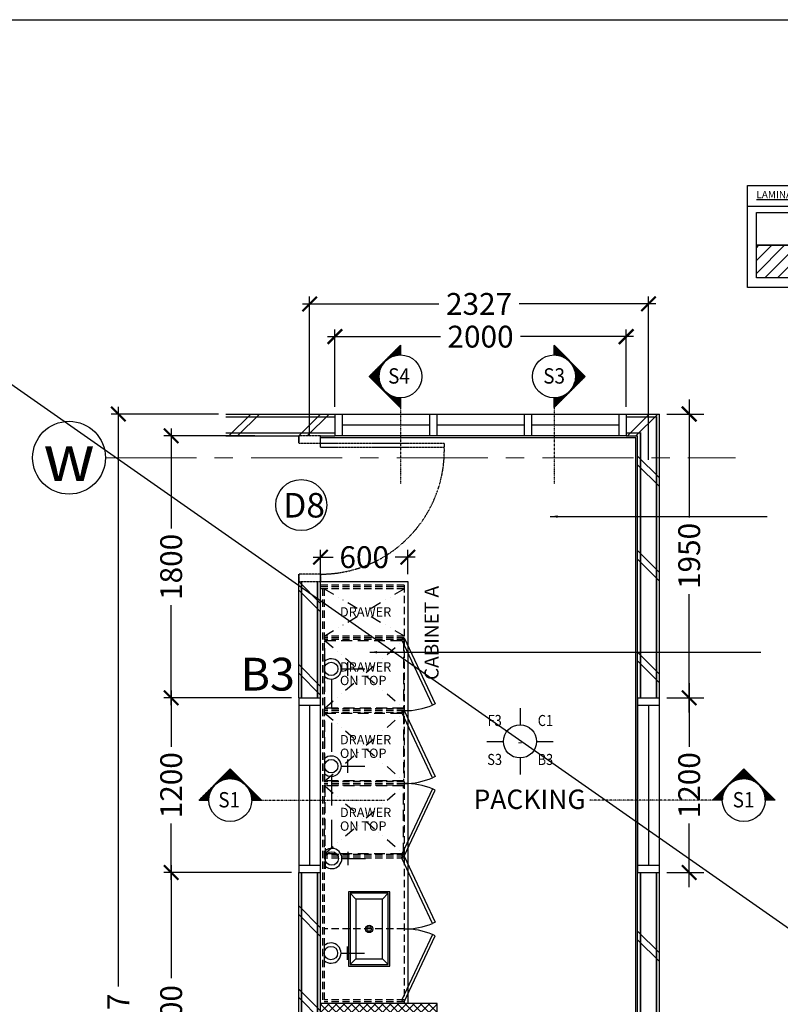
# Model space of a CAD drawing. Units: inches. Extents: x 2519 to 166611, y 89433 to 364205.
# Drawn here: x 6157 to 11379, y 232029 to 238793 of the extents above; entities that cross this region are included whole.
import ezdxf
from ezdxf.enums import TextEntityAlignment as Align

# ---------------------------------------------------------------- set-up
doc = ezdxf.new("R2010")
doc.units = ezdxf.units.IN
doc.header["$MEASUREMENT"] = 0
for name, pattern in [('CENTER', [2, 1.25, -0.25, 0.25, -0.25]), ('DASHDOT', [1, 0.5, -0.25, 0, -0.25]), ('DASHED2', [0.375, 0.25, -0.125]), ('DIVIDE', [1.25, 0.5, -0.25, 0, -0.25, 0, -0.25]), ('HIDDEN', [0.375, 0.25, -0.125])]:
    doc.linetypes.add(name, pattern=pattern)
for name, color, linetype in [('A-RISR-IDEN', 2, 'Continuous'), ('ar-section line', 5, 'Continuous'), ('ar-spec', 2, 'Continuous'), ('cabinet', 2, 'Continuous'), ('crrp-hatch wall', 8, 'Continuous'), ('E- SOCKET', 4, 'Continuous'), ('FURNITURE', 6, 'Continuous'), ('HATCH', 8, 'Continuous'), ('P3', 6, 'Continuous'), ('PINTU', 6, 'Continuous'), ('SANITARY', 7, 'Continuous'), ('SOKET', 4, 'Continuous'), ('SPEC-TM20', 7, 'Continuous'), ('T-RMNAME', 7, 'Continuous'), ('TEXT SPECT', 7, 'Continuous'), ('TINGKAP', 10, 'Continuous'), ('TITAN', 8, 'Continuous'), ('TITLE', 5, 'Continuous'), ('WALL', 1, 'Continuous')]:
    doc.layers.add(name, color=color, linetype=linetype)
doc.layers.add('grid line', color=8, linetype='CENTER', lineweight=0)
doc.layers.add('sheet', color=6, linetype='Continuous', plot=False)
doc.styles.add('cen', font='GOTHIC.TTF')
doc.styles.add('CTBP-25', font='GOTHIC.TTF')
doc.styles.add('CtGt', font='GOTHIC.TTF')
doc.styles.add('DIM', font='GOTHIC.TTF')
doc.styles.add('ROMANC', font='romanc', dxfattribs={"height": 500})
doc.styles.add('TEXT', font='ROMANS.SHX', dxfattribs={"width": 0.85, "height": 300})
doc.dimstyles.new('25', dxfattribs={"dimtxt": 60, "dimasz": 50, "dimexe": 50, "dimexo": 25, "dimgap": 0, "dimtad": 0, "dimdec": 0, "dimzin": 0, "dimdsep": 46, "dimtxsty": 'DIM', "dimcen": 0, "dimdle": 25, "dimclrd": 8, "dimclre": 8, "dimclrt": 6, "dimadec": 0, "dimazin": 0, "dimtfac": 0.5, "dimtdec": 0, "dimtofl": 0, "dimtmove": 2, "dimatfit": 3, "dimfxl": 1, "dimtolj": 1, "dimtzin": 0, "dimarcsym": 0})
doc.dimstyles.new('dim scale 200', dxfattribs={"dimtxt": 150, "dimasz": 100, "dimexe": 50, "dimexo": 50, "dimgap": 50, "dimtad": 0, "dimdec": 0, "dimzin": 0, "dimdsep": 46, "dimtxsty": 'cen', "dimblk1": 'ARCHTICK', "dimblk2": 'ARCHTICK', "dimsah": 1, "dimcen": 0, "dimdle": 50, "dimclrd": 256, "dimclre": 256, "dimclrt": 6, "dimadec": 0, "dimazin": 0, "dimtfac": 0.5, "dimtdec": 0, "dimtofl": 0, "dimtmove": 2, "dimatfit": 3, "dimfxl": 1, "dimtolj": 1, "dimtzin": 0, "dimarcsym": 0})
doc.dimstyles.new('SCALE 1_50', dxfattribs={"dimtxt": 150, "dimasz": 100, "dimexe": 100, "dimexo": 50, "dimgap": 50, "dimtad": 0, "dimdec": 0, "dimzin": 0, "dimdsep": 46, "dimtxsty": 'DIM', "dimblk1": 'ARCHTICK', "dimblk2": 'ARCHTICK', "dimsah": 1, "dimcen": 0, "dimdle": 100, "dimclrd": 14, "dimclre": 14, "dimclrt": 6, "dimadec": 0, "dimazin": 0, "dimtfac": 0.5, "dimtdec": 0, "dimtofl": 0, "dimtmove": 1, "dimatfit": 3, "dimfxl": 1, "dimtolj": 1, "dimtzin": 0, "dimarcsym": 0})

# ---------------------------------------------------------------- blocks, each defined once
blk = doc.blocks.new('_ARCHTICK')
at = {"color": 0, "linetype": 'ByBlock', "const_width": 0.15}
blk.add_lwpolyline([(-0.5, -0.5), (0.5, 0.5)], dxfattribs=at)
blk = doc.blocks.new('*D256')
at = {"layer": 'Defpoints', "color": 0}
for p in [(10474.5, 236840.1), (8147.5, 235883.8), (10474.5, 235719.9)]:
    blk.add_point(p, dxfattribs=at)
at = {"layer": 'HATCH', "lineweight": -2}
for p, q in [((8147.5, 235933.8), (8147.5, 236890.1)), ((10474.5, 235769.9), (10474.5, 236890.1)), ((8097.5, 236840.1), (9035.4, 236840.1)), ((10524.5, 236840.1), (9586.6, 236840.1))]:
    blk.add_line(p, q, dxfattribs=at)
at = {"layer": 'HATCH', "lineweight": -2, "xscale": 100, "yscale": 100, "zscale": 100, "rotation": 180}
blk.add_blockref('_ARCHTICK', (8147.5, 236840.1), dxfattribs=at)
at = {"layer": 'HATCH', "lineweight": -2, "xscale": 100, "yscale": 100, "zscale": 100}
blk.add_blockref('_ARCHTICK', (10474.5, 236840.1), dxfattribs=at)
at = {"layer": 'HATCH', "color": 6, "insert": (9311, 236840.1), "char_height": 150, "attachment_point": 5, "style": 'cen'}
blk.add_mtext('\\A1;2327', dxfattribs=at)
blk = doc.blocks.new('*D259')
at = {"layer": 'Defpoints', "color": 0}
for p in [(10321, 236615.4), (8321, 236083.8), (10321, 236083.8)]:
    blk.add_point(p, dxfattribs=at)
at = {"layer": 'HATCH', "lineweight": -2}
for p, q in [((8271, 236615.4), (9046, 236615.4)), ((8321, 236133.8), (8321, 236665.4)), ((10371, 236615.4), (9596, 236615.4)), ((10321, 236133.8), (10321, 236665.4))]:
    blk.add_line(p, q, dxfattribs=at)
at = {"layer": 'HATCH', "lineweight": -2, "xscale": 100, "yscale": 100, "zscale": 100, "rotation": 180}
blk.add_blockref('_ARCHTICK', (8321, 236615.4), dxfattribs=at)
at = {"layer": 'HATCH', "lineweight": -2, "xscale": 100, "yscale": 100, "zscale": 100}
blk.add_blockref('_ARCHTICK', (10321, 236615.4), dxfattribs=at)
at = {"layer": 'HATCH', "color": 6, "insert": (9321, 236615.4), "char_height": 150, "attachment_point": 5, "style": 'cen'}
blk.add_mtext('\\A1;2000', dxfattribs=at)
blk = doc.blocks.new('*D257')
at = {"layer": 'Defpoints', "color": 0}
for p in [(7571.8, 236083.8), (6834, 227666.8), (8072.4, 227666.8)]:
    blk.add_point(p, dxfattribs=at)
at = {"layer": 'HATCH', "lineweight": -2}
for p, q in [((6834, 236133.8), (6834, 232150.5)), ((7521.8, 236083.8), (6784, 236083.8)), ((6834, 227616.8), (6834, 231600.2)), ((8022.4, 227666.8), (6784, 227666.8))]:
    blk.add_line(p, q, dxfattribs=at)
at = {"layer": 'HATCH', "lineweight": -2, "xscale": 100, "yscale": 100, "zscale": 100}
for p, rotation in [((6834, 236083.8), 90), ((6834, 227666.8), 270)]:
    blk.add_blockref('_ARCHTICK', p, dxfattribs=dict(at, rotation=rotation))
at = {"layer": 'HATCH', "color": 6, "insert": (6834, 231875.3), "char_height": 150, "attachment_point": 5, "rotation": 90, "style": 'cen'}
blk.add_mtext('\\A1;8417', dxfattribs=at)
blk = doc.blocks.new('*D260')
at = {"layer": 'Defpoints', "color": 0}
for p in [(7822.1, 235933.8), (7196.7, 234133.8), (8072.4, 234133.8)]:
    blk.add_point(p, dxfattribs=at)
at = {"layer": 'HATCH', "lineweight": -2}
for p, q in [((7772.1, 235933.8), (7146.7, 235933.8)), ((7196.7, 235983.8), (7196.7, 235297.1)), ((7196.7, 234083.8), (7196.7, 234770.6)), ((8022.4, 234133.8), (7146.7, 234133.8))]:
    blk.add_line(p, q, dxfattribs=at)
at = {"layer": 'HATCH', "lineweight": -2, "xscale": 100, "yscale": 100, "zscale": 100}
for p, rotation in [((7196.7, 235933.8), 90), ((7196.7, 234133.8), 270)]:
    blk.add_blockref('_ARCHTICK', p, dxfattribs=dict(at, rotation=rotation))
at = {"layer": 'HATCH', "color": 6, "insert": (7196.7, 235033.8), "char_height": 150, "attachment_point": 5, "rotation": 90, "style": 'cen'}
blk.add_mtext('\\A1;1800', dxfattribs=at)
blk = doc.blocks.new('*D261')
at = {"layer": 'Defpoints', "color": 0}
for p in [(8072.4, 234133.8), (7196.7, 232933.8), (8072.4, 232933.8)]:
    blk.add_point(p, dxfattribs=at)
at = {"layer": 'HATCH', "lineweight": -2}
for p, q in [((7196.7, 234183.8), (7196.7, 233797.1)), ((8022.4, 234133.8), (7146.7, 234133.8)), ((7196.7, 232883.8), (7196.7, 233270.6)), ((8022.4, 232933.8), (7146.7, 232933.8))]:
    blk.add_line(p, q, dxfattribs=at)
at = {"layer": 'HATCH', "lineweight": -2, "xscale": 100, "yscale": 100, "zscale": 100}
for p, rotation in [((7196.7, 234133.8), 90), ((7196.7, 232933.8), 270)]:
    blk.add_blockref('_ARCHTICK', p, dxfattribs=dict(at, rotation=rotation))
at = {"layer": 'HATCH', "color": 6, "insert": (7196.7, 233533.8), "char_height": 150, "attachment_point": 5, "rotation": 90, "style": 'cen'}
blk.add_mtext('\\A1;1200', dxfattribs=at)
blk = doc.blocks.new('*D262')
at = {"layer": 'Defpoints', "color": 0}
for p in [(8072.4, 232933.8), (7196.7, 230933.8), (8072.4, 230933.8)]:
    blk.add_point(p, dxfattribs=at)
at = {"layer": 'HATCH', "lineweight": -2}
for p, q in [((7196.7, 232983.8), (7196.7, 232208.8)), ((8022.4, 232933.8), (7146.7, 232933.8)), ((7196.7, 230883.8), (7196.7, 231658.8)), ((8022.4, 230933.8), (7146.7, 230933.8))]:
    blk.add_line(p, q, dxfattribs=at)
at = {"layer": 'HATCH', "lineweight": -2, "xscale": 100, "yscale": 100, "zscale": 100}
for p, rotation in [((7196.7, 232933.8), 90), ((7196.7, 230933.8), 270)]:
    blk.add_blockref('_ARCHTICK', p, dxfattribs=dict(at, rotation=rotation))
at = {"layer": 'HATCH', "color": 6, "insert": (7196.7, 231933.8), "char_height": 150, "attachment_point": 5, "rotation": 90, "style": 'cen'}
blk.add_mtext('\\A1;2000', dxfattribs=at)
blk = doc.blocks.new('*D264')
at = {"layer": 'Defpoints', "color": 0}
for p in [(10549.5, 234133.8), (10753.7, 234133.8), (10549.5, 232933.8)]:
    blk.add_point(p, dxfattribs=at)
at = {"layer": 'WALL', "color": 14, "lineweight": -2}
for p, q in [((10753.7, 234233.8), (10753.7, 233797.1)), ((10599.5, 234133.8), (10853.7, 234133.8)), ((10753.7, 232833.8), (10753.7, 233270.6)), ((10599.5, 232933.8), (10853.7, 232933.8))]:
    blk.add_line(p, q, dxfattribs=at)
at = {"layer": 'WALL', "color": 14, "lineweight": -2, "xscale": 100, "yscale": 100, "zscale": 100}
for p, rotation in [((10753.7, 234133.8), 90), ((10753.7, 232933.8), 270)]:
    blk.add_blockref('_ARCHTICK', p, dxfattribs=dict(at, rotation=rotation))
at = {"layer": 'WALL', "color": 6, "insert": (10753.7, 233533.8), "char_height": 150, "attachment_point": 5, "rotation": 90, "style": 'DIM'}
blk.add_mtext('\\A1;1200', dxfattribs=at)
blk = doc.blocks.new('*D265')
at = {"layer": 'Defpoints', "color": 0}
for p in [(10549.5, 236083.8), (10753.7, 236083.8), (10549.5, 234133.8)]:
    blk.add_point(p, dxfattribs=at)
at = {"layer": 'WALL', "color": 14, "lineweight": -2}
for p, q in [((10753.7, 236183.8), (10753.7, 235372.1)), ((10599.5, 236083.8), (10853.7, 236083.8)), ((10753.7, 234033.8), (10753.7, 234845.6)), ((10599.5, 234133.8), (10853.7, 234133.8))]:
    blk.add_line(p, q, dxfattribs=at)
at = {"layer": 'WALL', "color": 14, "lineweight": -2, "xscale": 100, "yscale": 100, "zscale": 100}
for p, rotation in [((10753.7, 236083.8), 90), ((10753.7, 234133.8), 270)]:
    blk.add_blockref('_ARCHTICK', p, dxfattribs=dict(at, rotation=rotation))
at = {"layer": 'WALL', "color": 6, "insert": (10753.7, 235108.8), "char_height": 150, "attachment_point": 5, "rotation": 90, "style": 'DIM'}
blk.add_mtext('\\A1;1950', dxfattribs=at)
blk = doc.blocks.new('HATCHWALL')
at = {"layer": 'crrp-hatch wall'}
for p, q in [((0, 0), (150, 150)), ((0, -59.1), (150, 90.9))]:
    blk.add_line(p, q, dxfattribs=at)
blk = doc.blocks.new('PLAN SINK')
at = {"layer": 'SANITARY'}
for points in [[(29499.5, 217258.3), (29499.5, 216748.3), (29781.5, 216748.3), (29781.5, 217258.3)], [(29509.5, 217248.3), (29509.5, 216758.3), (29771.5, 216758.3), (29771.5, 217248.3)], [(29549.5, 217208.3), (29549.5, 216798.3), (29731.5, 216798.3), (29731.5, 217208.3)]]:
    blk.add_lwpolyline(points, close=True, dxfattribs=at)
for points in [[(29549.5, 217208.3), (29509.5, 217248.3)], [(29731.5, 217208.3), (29771.5, 217248.3)], [(29549.5, 216798.3), (29509.5, 216758.3)], [(29731.5, 216798.3), (29771.5, 216758.3)]]:
    blk.add_lwpolyline(points, dxfattribs=at)
for radius in [25.3, 15.3]:
    blk.add_circle((29640.5, 217003.3), radius, dxfattribs=at)
blk = doc.blocks.new('*D696')
at = {"layer": 'Defpoints', "color": 0}
for p in [(8222.5, 235100.5), (8222.5, 234933.8), (8822.4, 234933.8)]:
    blk.add_point(p, dxfattribs=at)
at = {"layer": 'HATCH', "lineweight": -2}
for p, q in [((8222.5, 234983.8), (8222.5, 235150.5)), ((8822.4, 234983.8), (8822.4, 235150.5)), ((8172.5, 235100.5), (8309.3, 235100.5)), ((8872.4, 235100.5), (8735.7, 235100.5))]:
    blk.add_line(p, q, dxfattribs=at)
at = {"layer": 'HATCH', "lineweight": -2, "xscale": 100, "yscale": 100, "zscale": 100, "rotation": 180}
blk.add_blockref('_ARCHTICK', (8222.5, 235100.5), dxfattribs=at)
at = {"layer": 'HATCH', "lineweight": -2, "xscale": 100, "yscale": 100, "zscale": 100}
blk.add_blockref('_ARCHTICK', (8822.4, 235100.5), dxfattribs=at)
at = {"layer": 'HATCH', "color": 6, "insert": (8522.5, 235100.5), "char_height": 150, "attachment_point": 5, "style": 'cen'}
blk.add_mtext('\\A1;600', dxfattribs=at)
blk = doc.blocks.new('1G-13ASSO-')
at = {"layer": 'SOKET'}
for p, q in [((0, 140), (0, -140)), ((315, 92), (315, -93)), ((231, 0), (555, 0))]:
    blk.add_line(p, q, dxfattribs=at)
blk.add_circle((92, 0), 92.6, dxfattribs=at)
blk.add_arc((92, 0), 139, 228.4653, 131.5347, dxfattribs=at)

msp = doc.modelspace()

# ---------------------------------------------------------------- hatches: boundary and pattern name
at = {"layer": 'ar-section line', "linetype": 'Continuous'}
h = msp.add_hatch(dxfattribs=at)
h.set_pattern_fill('NET', color=3, scale=21.09375, angle=90, style=0)
h.set_pattern_definition([(270, (52625.6647, 281724.057), (-2.63671875, 8e-16), []), (180, (52625.6647, 281724.057), (6e-16, 2.63671875), [])])
h.paths.add_polyline_path([(8770.64935, 236127.58684), (8556.35182, 236341.88438), (8770.64935, 236556.18191), (8770.64935, 236489.54063), (8757.08978, 236488.91671), (8743.85615, 236487.08938), (8728.32213, 236483.34382), (8710.91734, 236476.91939), (8685.98373, 236462.85587), (8672.35996, 236452.07315), (8658.96577, 236438.47188), (8645.47693, 236420.20572), (8631.46213, 236391.17217), (8628.23111, 236380.86401), (8623.97979, 236358.92571), (8623.02285, 236344.84834), (8624.98014, 236317.74209), (8627.94031, 236303.9832), (8637.75839, 236277.5232), (8644.00734, 236265.96225), (8658.88665, 236245.38843), (8683.20289, 236222.90755), (8696.96705, 236213.92623), (8721.99638, 236202.47399), (8733.99494, 236198.85004), (8752.36966, 236195.364), (8763.7027, 236194.39162), (8770.64935, 236194.22813)])
h = msp.add_hatch(dxfattribs=at)
h.set_pattern_fill('NET', color=3, scale=21.09375, angle=90, style=0)
h.set_pattern_definition([(270, (-34029.1926, 281724.057), (2.63671875, -3e-15), []), (360, (-34029.1926, 281724.057), (3e-15, 2.63671875), [])])
h.paths.add_polyline_path([(9825.82267, 236127.58684), (10040.1202, 236341.88438), (9825.82267, 236556.18191), (9825.82267, 236489.54063), (9839.38223, 236488.91671), (9852.61587, 236487.08938), (9868.14989, 236483.34382), (9885.55468, 236476.91939), (9910.48828, 236462.85587), (9924.11205, 236452.07315), (9937.50625, 236438.47188), (9950.99509, 236420.20572), (9965.00988, 236391.17217), (9968.24091, 236380.86401), (9972.49223, 236358.92571), (9973.44917, 236344.84834), (9971.49187, 236317.74209), (9968.5317, 236303.9832), (9958.71362, 236277.5232), (9952.46468, 236265.96225), (9937.58536, 236245.38843), (9913.26913, 236222.90755), (9899.50496, 236213.92623), (9874.47563, 236202.47399), (9862.47708, 236198.85004), (9844.10236, 236195.364), (9832.76932, 236194.39162), (9825.82267, 236194.22813)])
h = msp.add_hatch(dxfattribs=at)
h.set_pattern_fill('NET', color=3, scale=21.09375, style=0)
h.set_pattern_definition([(360, (-37779.6692, 189576.6966), (3e-15, 2.63671875), []), (90, (-37779.6692, 189576.6966), (-2.63671875, 3e-15), [])])
h.paths.add_polyline_path([(7816.801, 233431.71188), (7602.50347, 233646.00941), (7388.20593, 233431.71188), (7454.84722, 233431.71188), (7455.47113, 233445.27144), (7457.29846, 233458.50508), (7461.04402, 233474.0391), (7467.46845, 233491.44389), (7481.53197, 233516.37749), (7492.3147, 233530.00126), (7505.91596, 233543.39546), (7524.18212, 233556.8843), (7553.21567, 233570.8991), (7563.52383, 233574.13012), (7585.46213, 233578.38144), (7599.53951, 233579.33838), (7626.64575, 233577.38109), (7640.40464, 233574.42091), (7666.86465, 233564.60284), (7678.42559, 233558.35389), (7698.99941, 233543.47458), (7721.48029, 233519.15834), (7730.46161, 233505.39418), (7741.91386, 233480.36485), (7745.53781, 233468.36629), (7749.02384, 233449.99157), (7749.99622, 233438.65853), (7750.15972, 233431.71188)])
h = msp.add_hatch(dxfattribs=at)
h.set_pattern_fill('NET', color=3, scale=21.09375, style=0)
h.set_pattern_definition([(180, (56511.07, 189576.6966), (-3e-15, 2.63671875), []), (90, (56511.07, 189576.6966), (2.63671875, 3e-15), [])])
h.paths.add_polyline_path([(10914.59969, 233431.71188), (11128.89722, 233646.00941), (11343.19475, 233431.71188), (11276.55347, 233431.71188), (11275.92955, 233445.27144), (11274.10222, 233458.50508), (11270.35667, 233474.0391), (11263.93224, 233491.44389), (11249.86871, 233516.37749), (11239.08599, 233530.00126), (11225.48472, 233543.39546), (11207.21857, 233556.8843), (11178.18502, 233570.8991), (11167.87686, 233574.13012), (11145.93856, 233578.38144), (11131.86118, 233579.33838), (11104.75493, 233577.38109), (11090.99605, 233574.42091), (11064.53604, 233564.60284), (11052.9751, 233558.35389), (11032.40128, 233543.47458), (11009.9204, 233519.15834), (11000.93907, 233505.39418), (10989.48683, 233480.36485), (10985.86288, 233468.36629), (10982.37684, 233449.99157), (10981.40447, 233438.65853), (10981.24097, 233431.71188)])
at = {"layer": 'HATCH'}
h = msp.add_hatch(dxfattribs=at)
h.set_pattern_fill('ANSI37', color=256, scale=300, style=0)
h.set_pattern_definition([(45, (-34865.118, 47233.943), (-26.516504, 26.516504), []), (135, (-34865.118, 47233.943), (-26.516504, -26.516504), [])])
h.paths.add_polyline_path([(9012.39953, 232023.82895), (8222.39953, 232023.82895), (8222.39953, 231943.82895), (9012.39953, 231943.82895)])
h.paths.add_polyline_path([(9022.39953, 232033.82895), (8222.39953, 232033.82895), (8222.39953, 232023.82895), (9012.39953, 232023.82895), (9012.39953, 231943.82895), (8222.39953, 231943.82895), (8222.39953, 231933.82895), (9022.39953, 231933.82895)])
at = {"layer": 'TITAN'}
h = msp.add_hatch(dxfattribs=at)
h.set_pattern_fill('ANSI31', color=256, scale=500, style=0)
h.set_pattern_definition([(45, (-32020.4, -15047.675), (-44.194174, 44.194174), [])])
h.paths.add_polyline_path([(11215.03519, 237243.17981), (11531.20466, 237243.17981), (11531.20466, 237018.5011), (11215.03519, 237018.5011)])

# ---------------------------------------------------------------- linework, layer by layer
at = {"layer": 'A-RISR-IDEN', "color": 4, "linetype": 'ByBlock'}
for p, q in [((9592.26872, 234062.66134), (9592.26869, 233948.74085)), ((9364.4277, 233834.82038), (9478.34819, 233834.82038)), ((9706.18917, 233834.82034), (9820.10965, 233834.82034)), ((9592.26866, 233720.89987), (9592.26865, 233606.97938))]:
    msp.add_line(p, q, dxfattribs=at)
msp.add_circle((9592.26868, 233834.82036), 113.92049, dxfattribs=at)
at = {"layer": 'ar-section line', "color": 5}
for p, q in [((8770.64935, 236556.18191), (8556.35182, 236341.88438)), ((9825.82267, 236556.18191), (10040.1202, 236341.88438)), ((7388.20593, 233431.71188), (7602.50347, 233646.00941)), ((11343.19475, 233431.71188), (11128.89722, 233646.00941))]:
    msp.add_line(p, q, dxfattribs=at)
at = {"layer": 'ar-section line', "color": 5, "linetype": 'DASHDOT'}
for p, q in [((8770.64932, 236145.16078), (8770.64932, 235603.11575)), ((9825.8227, 236145.16078), (9825.8227, 235603.11575)), ((7799.22706, 233431.71191), (8663.28824, 233431.71191)), ((10932.17363, 233431.71191), (10068.11245, 233431.71191))]:
    msp.add_line(p, q, dxfattribs=at)
at = {"layer": 'ar-section line'}
for points in [[(8770.64935, 236127.58684), (8556.35182, 236341.88438), (8770.64935, 236556.18191), (8770.64935, 236489.54063), (8757.08978, 236488.91671), (8743.85615, 236487.08938), (8728.32213, 236483.34382), (8710.91734, 236476.91939), (8685.98373, 236462.85587), (8672.35996, 236452.07315), (8658.96577, 236438.47188), (8645.47693, 236420.20572), (8631.46213, 236391.17217), (8628.23111, 236380.86401), (8623.97979, 236358.92571), (8623.02285, 236344.84834), (8624.98014, 236317.74209), (8627.94031, 236303.9832), (8637.75839, 236277.5232), (8644.00734, 236265.96225), (8658.88665, 236245.38843), (8683.20289, 236222.90755), (8696.96705, 236213.92623), (8721.99638, 236202.47399), (8733.99494, 236198.85004), (8752.36966, 236195.364), (8763.7027, 236194.39162), (8770.64935, 236194.22813), (8770.64935, 236127.58684)], [(9825.82267, 236127.58684), (10040.1202, 236341.88438), (9825.82267, 236556.18191), (9825.82267, 236489.54063), (9839.38223, 236488.91671), (9852.61587, 236487.08938), (9868.14989, 236483.34382), (9885.55468, 236476.91939), (9910.48828, 236462.85587), (9924.11205, 236452.07315), (9937.50625, 236438.47188), (9950.99509, 236420.20572), (9965.00988, 236391.17217), (9968.24091, 236380.86401), (9972.49223, 236358.92571), (9973.44917, 236344.84834), (9971.49187, 236317.74209), (9968.5317, 236303.9832), (9958.71362, 236277.5232), (9952.46468, 236265.96225), (9937.58536, 236245.38843), (9913.26913, 236222.90755), (9899.50496, 236213.92623), (9874.47563, 236202.47399), (9862.47708, 236198.85004), (9844.10236, 236195.364), (9832.76932, 236194.39162), (9825.82267, 236194.22813), (9825.82267, 236127.58684)], [(7816.801, 233431.71188), (7602.50347, 233646.00941), (7388.20593, 233431.71188), (7454.84722, 233431.71188), (7455.47113, 233445.27144), (7457.29846, 233458.50508), (7461.04402, 233474.0391), (7467.46845, 233491.44389), (7481.53197, 233516.37749), (7492.3147, 233530.00126), (7505.91596, 233543.39546), (7524.18212, 233556.8843), (7553.21567, 233570.8991), (7563.52383, 233574.13012), (7585.46213, 233578.38144), (7599.53951, 233579.33838), (7626.64575, 233577.38109), (7640.40464, 233574.42091), (7666.86465, 233564.60284), (7678.42559, 233558.35389), (7698.99941, 233543.47458), (7721.48029, 233519.15834), (7730.46161, 233505.39418), (7741.91386, 233480.36485), (7745.53781, 233468.36629), (7749.02384, 233449.99157), (7749.99622, 233438.65853), (7750.15972, 233431.71188), (7816.801, 233431.71188)], [(10914.59969, 233431.71188), (11128.89722, 233646.00941), (11343.19475, 233431.71188), (11276.55347, 233431.71188), (11275.92955, 233445.27144), (11274.10222, 233458.50508), (11270.35667, 233474.0391), (11263.93224, 233491.44389), (11249.86871, 233516.37749), (11239.08599, 233530.00126), (11225.48472, 233543.39546), (11207.21857, 233556.8843), (11178.18502, 233570.8991), (11167.87686, 233574.13012), (11145.93856, 233578.38144), (11131.86118, 233579.33838), (11104.75493, 233577.38109), (11090.99605, 233574.42091), (11064.53604, 233564.60284), (11052.9751, 233558.35389), (11032.40128, 233543.47458), (11009.9204, 233519.15834), (11000.93907, 233505.39418), (10989.48683, 233480.36485), (10985.86288, 233468.36629), (10982.37684, 233449.99157), (10981.40447, 233438.65853), (10981.24097, 233431.71188), (10914.59969, 233431.71188)]]:
    msp.add_lwpolyline(points, dxfattribs=at)
at = {"layer": 'ar-section line', "color": 2}
for centre in [(8770.64929, 236341.88438), (8770.64935, 236341.88438), (9825.82267, 236341.88438), (9825.82272, 236341.88438), (7602.50347, 233431.71194), (7602.50347, 233431.71188), (11128.89722, 233431.71194), (11128.89722, 233431.71188)]:
    msp.add_circle(centre, 147.65625, dxfattribs=at)
at = {"layer": 'cabinet', "ltscale": 5}
for p, q in [((8222.45746, 234933.82895), (8822.39953, 234933.82895)), ((8822.39953, 234933.82895), (8822.39953, 232033.82895))]:
    msp.add_line(p, q, dxfattribs=at)
at = {"layer": 'cabinet', "linetype": 'DASHED2', "ltscale": 300}
for points in [[(8252.39953, 234528.82895), (8792.39953, 234528.82895), (8792.39953, 234063.82895), (8252.39953, 234063.82895)], [(8252.39953, 234028.82895), (8792.39953, 234028.82895), (8792.39953, 233563.82895), (8252.39953, 233563.82895)], [(8252.39953, 233063.82895), (8792.39953, 233063.82895), (8792.39953, 233528.82895), (8252.39953, 233528.82895)]]:
    msp.add_lwpolyline(points, close=True, dxfattribs=at)
at = {"layer": 'cabinet', "color": 0, "linetype": 'ByBlock'}
for points in [[(9008.70866, 234093.17506), (8990.58251, 234084.7227), (8779.27338, 234537.87659), (8797.39953, 234546.32895)], [(9008.70866, 233593.17506), (8990.58251, 233584.7227), (8779.27338, 234037.87659), (8797.39953, 234046.32895)], [(9008.70866, 233499.48285), (8990.58251, 233507.93521), (8779.27338, 233054.78132), (8797.39953, 233046.32895)], [(9008.70866, 232593.17506), (8990.58251, 232584.7227), (8779.27338, 233037.87659), (8797.39953, 233046.32895)], [(9008.70866, 232499.48285), (8990.58251, 232507.93521), (8779.27338, 232054.78132), (8797.39953, 232046.32895)]]:
    msp.add_lwpolyline(points, close=True, dxfattribs=at)
at = {"layer": 'cabinet', "color": 8, "linetype": 'ByBlock'}
for centre, start, end in [((8803.68166, 234519.92882), 269.240037269, 293.241279731), ((8803.68166, 234019.92882), 269.240037269, 293.241279731), ((8803.68166, 233072.72909), 66.758720269, 90.759962731), ((8803.68166, 233019.92882), 269.240037269, 293.241279731), ((8803.68166, 232072.72909), 66.758720269, 90.759962731)]:
    msp.add_arc(centre, 473.64153, start, end, dxfattribs=at)
at = {"layer": 'FURNITURE', "color": 8, "linetype": 'DIVIDE', "ltscale": 150}
for points in [[(8247.39953, 234883.82895), (8797.39953, 234558.82895)], [(8247.39953, 234558.82895), (8797.39953, 234883.82895)], [(8252.39953, 234528.82895), (8792.39953, 234063.82895)], [(8252.39953, 234063.82895), (8792.39953, 234528.82895)], [(8252.39953, 234028.82895), (8792.39953, 233563.82895)], [(8252.39953, 233563.82895), (8792.39953, 234028.82895)], [(8252.39953, 233528.82895), (8792.39953, 233063.82895)], [(8252.39953, 233063.82895), (8792.39953, 233528.82895)]]:
    msp.add_lwpolyline(points, dxfattribs=at)
at = {"layer": 'grid line', "linetype": 'CENTER', "ltscale": 500}
msp.add_line((6745.39554, 235783.82895), (11071.46174, 235783.82895), dxfattribs=at)
at = {"layer": 'HATCH', "ltscale": 0.05}
for p in [(8222.5185, 235921.82895), (10387.5344, 228566.90734)]:
    msp.add_line(p, (10387.52715, 235921.82895), dxfattribs=at)
at = {"layer": 'HATCH', "linetype": 'HIDDEN', "ltscale": 200}
for p, q in [((8797.39953, 234908.82895), (8222.44781, 234908.82895)), ((8797.39953, 234908.82895), (8797.39953, 232033.82895)), ((8797.39953, 234883.82895), (8222.44459, 234883.82895)), ((8797.39953, 234896.32895), (8222.4462, 234896.32895)), ((8234.89953, 234883.82895), (8234.89953, 232033.82895)), ((8247.39953, 234883.82895), (8247.39953, 232033.82895)), ((8797.39953, 234558.82895), (8247.39953, 234558.82895)), ((8797.39953, 234546.32895), (8247.39953, 234546.32895)), ((8797.39953, 234533.82895), (8247.39953, 234533.82895)), ((8797.39953, 234058.82895), (8247.39953, 234058.82895)), ((8797.39953, 234046.32895), (8247.39953, 234046.32895)), ((8797.39953, 234033.82895), (8247.39953, 234033.82895)), ((8797.39953, 233558.82895), (8247.39953, 233558.82895)), ((8797.39953, 233546.32895), (8247.39953, 233546.32895)), ((8797.39953, 233533.82895), (8247.39953, 233533.82895)), ((8797.39953, 233058.82895), (8247.39953, 233058.82895)), ((8797.39953, 233046.32895), (8247.39953, 233046.32895)), ((8797.39953, 233033.82895), (8247.39953, 233033.82895)), ((8797.39953, 232546.32895), (8247.39953, 232546.32895)), ((8797.39953, 232058.82895), (8247.39953, 232058.82895)), ((8797.39953, 232046.32895), (8247.39953, 232046.32895))]:
    msp.add_line(p, q, dxfattribs=at)
at = {"layer": 'PINTU', "linetype": 'CENTER', "ltscale": 0.05}
for p, q in [((8072.39953, 235933.82895), (8072.39953, 235883.82895)), ((8222.5185, 235933.82895), (8072.39953, 235933.82895)), ((8072.39953, 235883.82895), (8222.5185, 235883.82895)), ((8222.5185, 235883.82895), (9072.5185, 235883.82895)), ((8222.5185, 235857.26645), (8222.5185, 235883.82895)), ((8222.5185, 235857.26645), (8222.5185, 235883.82895)), ((8222.5185, 235857.26645), (9070.85672, 235857.26645)), ((9072.5185, 235883.82895), (9072.1413, 235859.14884)), ((8072.39953, 234983.82895), (8072.39953, 234933.82895)), ((8222.5185, 234983.82895), (8072.39953, 234983.82895)), ((8222.5185, 234983.82895), (8222.5185, 234933.82895)), ((8072.39953, 234933.82895), (8222.5185, 234933.82895))]:
    msp.add_line(p, q, dxfattribs=at)
msp.add_arc((8222.5185, 235833.82895), 850, 270, 1.706984899, dxfattribs=at)
at = {"layer": 'sheet', "color": 6}
msp.add_line((22443.90671, 224842.67056), (2518.73524, 238792.67056), dxfattribs=at)
at = {"layer": 'sheet'}
msp.add_line((11155.2413, 237511.7277), (12701.94635, 237511.7277), dxfattribs=at)
at = {"layer": 'sheet', "color": 6}
msp.add_lwpolyline([(2518.73524, 224842.67056), (2518.73524, 238792.67056), (22443.90671, 238792.67056), (22443.90671, 224842.67056), (2518.73524, 224842.67056)], close=True, dxfattribs=at)
at = {"layer": 'sheet'}
msp.add_lwpolyline([(11155.2413, 237653.06721), (12701.94635, 237653.06721), (12701.94635, 236951.92916), (11155.2413, 236951.92916)], close=True, dxfattribs=at)
at = {"layer": 'SOKET', "color": 1, "linetype": 'HIDDEN', "ltscale": 800}
for p, q in [((8298.65968, 234263.37359), (8298.65968, 233734.03815)), ((8298.65968, 233595.24733), (8298.65968, 233102.5836))]:
    msp.add_line(p, q, dxfattribs=at)
at = {"layer": 'TEXT SPECT'}
for centre, radius in [((6495.39554, 235783.82895), 250), ((8089.93751, 235458.41866), 175)]:
    msp.add_circle(centre, radius, dxfattribs=at)
at = {"layer": 'TINGKAP', "color": 4, "ltscale": 0.05}
for p, q in [((8320.95498, 236083.82895), (10320.95498, 236083.82895)), ((8320.95498, 236083.82895), (8320.95498, 235933.82895)), ((8370.95498, 236083.82895), (8370.95498, 235933.82895)), ((8970.95498, 236083.82895), (8970.95498, 235933.82895)), ((9020.95498, 236083.82895), (9020.95498, 235933.82895)), ((9020.95498, 236083.82895), (9020.95498, 235933.82895)), ((9620.95498, 236083.82895), (9620.95498, 235933.82895)), ((9670.95498, 236083.82895), (9670.95498, 235933.82895)), ((10270.95498, 236083.82895), (10270.95498, 235933.82895)), ((10320.95498, 236083.82895), (10320.95498, 235933.82895)), ((8370.95498, 236008.82895), (8970.95498, 236008.82895)), ((9020.95498, 236008.82895), (9620.95498, 236008.82895)), ((9670.95498, 236008.82895), (10270.95498, 236008.82895)), ((10320.95498, 235933.82895), (8320.95498, 235933.82895)), ((10399.52715, 234133.82895), (10549.52715, 234133.82895)), ((10399.52715, 234133.82895), (10549.52715, 234133.82895)), ((10399.52715, 232933.82895), (10549.52715, 232933.82895)), ((10399.52715, 232933.82895), (10549.52715, 232933.82895))]:
    msp.add_line(p, q, dxfattribs=at)
at = {"layer": 'TINGKAP', "ltscale": 1000}
msp.add_line((8222.5185, 235883.82895), (8222.5185, 235933.82895), dxfattribs=at)
at = {"layer": 'TINGKAP', "color": 4}
for p, q in [((8072.39953, 234133.82895), (8072.39953, 232933.82895)), ((8072.39953, 234133.82895), (8222.39953, 234133.82895)), ((8222.39953, 232933.82895), (8222.39953, 234133.82895)), ((10399.52715, 234133.82895), (10399.52715, 232933.82895)), ((10549.52715, 232933.82895), (10549.52715, 234133.82895)), ((8072.39953, 234083.82895), (8222.39953, 234083.82895)), ((8147.39953, 234083.82895), (8147.39953, 232983.82895)), ((10399.52715, 234083.82895), (10549.52715, 234083.82895)), ((10474.52715, 234083.82895), (10474.52715, 232983.82895)), ((8072.39953, 232983.82895), (8222.39953, 232983.82895)), ((10399.52715, 232983.82895), (10549.52715, 232983.82895)), ((8072.39953, 232933.82895), (8222.39953, 232933.82895))]:
    msp.add_line(p, q, dxfattribs=at)
at = {"layer": 'TINGKAP'}
for p, q in [((10399.52715, 232933.82895), (10399.52715, 234133.82895)), ((10549.52715, 232933.82895), (10549.52715, 234133.82895))]:
    msp.add_line(p, q, dxfattribs=at)
at = {"layer": 'TITAN'}
for points in [[(11215.03519, 237467.85852), (11531.20466, 237467.85852), (11531.20466, 237243.17981), (11215.03519, 237243.17981)], [(11215.03519, 237243.17981), (11531.20466, 237243.17981), (11531.20466, 237018.5011), (11215.03519, 237018.5011)]]:
    msp.add_lwpolyline(points, close=True, dxfattribs=at)
at = {"layer": 'WALL', "color": 0, "ltscale": 0.05}
for p, q in [((7571.78138, 236083.82895), (8320.95498, 236083.82895)), ((10320.95498, 236083.82895), (10549.52715, 236083.82895)), ((10549.52715, 234133.82895), (10549.52715, 236083.82895)), ((7571.78138, 235933.82895), (8072.39953, 235933.82895)), ((8222.39953, 235933.82895), (8320.95498, 235933.82895)), ((10320.95498, 235933.82895), (10399.52715, 235933.82895)), ((10399.52715, 234133.82895), (10399.52715, 235933.82895)), ((8072.39953, 234133.82895), (8072.39953, 234983.82895)), ((8222.39953, 234133.82895), (8222.39953, 234983.82895)), ((10399.52715, 227816.92909), (10399.52715, 233183.82895)), ((10549.52715, 227666.82895), (10549.52715, 233183.82895)), ((8072.39953, 230933.82895), (8072.39953, 232933.82895)), ((8222.39953, 230933.82895), (8222.39953, 232933.82895))]:
    msp.add_line(p, q, dxfattribs=at)
at = {"layer": 'WALL', "ltscale": 0.05}
for p, q in [((7571.78138, 236063.82895), (8320.95498, 236063.82895)), ((7571.78138, 235953.82895), (8320.95498, 235953.82895)), ((8072.39953, 235883.82895), (8072.39953, 235933.82895)), ((8222.39953, 235883.82895), (8222.39953, 235933.82895)), ((8222.50864, 235857.26645), (8222.5185, 235933.82895)), ((8092.39953, 234133.82895), (8092.39953, 234933.82895)), ((8202.39953, 234133.82895), (8202.39953, 234933.82895)), ((10399.52715, 234133.82895), (10549.52715, 234133.82895)), ((8092.39953, 230933.82895), (8092.39953, 232933.82895)), ((8202.39953, 230933.82895), (8202.39953, 232933.82895)), ((10399.52715, 232933.82895), (10549.52715, 232933.82895)), ((10419.52715, 227796.92981), (10419.52715, 232933.82895)), ((10529.52715, 227686.82895), (10529.52715, 232933.82895)), ((9022.39953, 232033.82895), (8222.39953, 232033.82895)), ((9022.39953, 231933.82895), (9022.39953, 232033.82895))]:
    msp.add_line(p, q, dxfattribs=at)
at = {"layer": 'WALL'}
for p, q in [((10320.95498, 236063.82895), (10529.52715, 236063.82895)), ((10529.52715, 234133.82895), (10529.52715, 236063.82895)), ((10320.95498, 235953.82895), (10419.52715, 235953.82895)), ((10419.52715, 234133.82895), (10419.52715, 235953.82895))]:
    msp.add_line(p, q, dxfattribs=at)
at = {"layer": 'WALL', "const_width": 10}
for points in [[(7571.78138, 236063.82895), (8320.95498, 236063.82895)], [(10320.95498, 236063.82895), (10529.52715, 236063.82895), (10529.52715, 234133.82895)], [(7571.78138, 235953.82895), (8320.95498, 235953.82895)], [(10419.52715, 234133.82895), (10419.52715, 235953.82895), (10320.95498, 235953.82895)], [(8092.39953, 234133.82895), (8092.39953, 234933.82895)], [(8202.39953, 234933.82895), (8202.39953, 234133.82895)], [(10529.52715, 232933.82895), (10529.52715, 227686.82895), (8092.39953, 227686.82895), (8092.39953, 227816.85019)], [(8092.39953, 230933.82895), (8092.39953, 232933.82895)], [(8202.39953, 232933.82895), (8202.39953, 230933.82895)], [(8202.58837, 227816.86438), (8202.59095, 227796.84945), (10419.52715, 227796.92981), (10419.52715, 232933.82895)]]:
    msp.add_lwpolyline(points, dxfattribs=at)

# ---------------------------------------------------------------- block references
at = {"layer": 'cabinet'}
msp.add_blockref('PLAN SINK', (-21084.05838, 15542.99971), dxfattribs=at)
at = {"layer": 'crrp-hatch wall', "xscale": -1}
for p, rotation in [((7743.38142, 236083.82895), 90), ((8222.39953, 236083.82895), 90), ((10479.03296, 236083.82895), 90), ((10399.52715, 235735.80149), 180), ((10399.52715, 235086.48976), 180), ((8072.39953, 234874.20974), 180), ((10399.52715, 234387.64496), 180), ((8072.39953, 234303.57562), 180), ((8072.39953, 232645.43006), 180), ((10399.52715, 232472.53067), 180), ((8072.39953, 232074.79594), 180)]:
    msp.add_blockref('HATCHWALL', p, dxfattribs=dict(at, rotation=rotation))
at = {"layer": 'E- SOCKET', "color": 10, "linetype": 'HIDDEN', "ltscale": 1200, "xscale": 0.5, "yscale": 0.5, "zscale": 0.5}
for p in [(8249.28406, 234332.92934), (8249.78143, 233664.82484), (8253.37512, 233030.39609), (8247.67865, 232380.67722)]:
    msp.add_blockref('1G-13ASSO-', p, dxfattribs=at)

# ---------------------------------------------------------------- texts
at = {"layer": 'A-RISR-IDEN', "color": 0, "linetype": 'ByBlock', "style": 'TEXT', "width": 0.85}
for tag, text, p in [('F3', 'HT', (9417.95047, 233968.63359)), ('C1', 'AL', (9766.58697, 233968.63355)), ('S3', 'HT', (9417.95043, 233701.00721)), ('B3', 'GT', (9766.58693, 233701.00717))]:
    msp.add_attdef(tag, text=text, height=75.946992, dxfattribs=at).set_placement(p, align=Align.MIDDLE)
msp.add_attdef('-', text='MV', height=75.946992, dxfattribs=at).set_placement((9592.26868, 233834.82036), align=Align.MIDDLE_CENTER)
at = {"layer": 'ar-section line', "color": 5, "style": 'ROMANC', "text_generation_flag": 6, "width": 0.9}
for s, p in [('S4', (8686.61441, 236292.71852)), ('S3', (9751.65449, 236292.71852)), ('S1', (7520.58673, 233381.27319)), ('S1', (11052.61083, 233381.27319))]:
    msp.add_text(s, height=105.46875, rotation=180, dxfattribs=at).set_placement(p)
at = {"layer": 'ar-spec', "insert": (11215.4607, 237616.38681), "char_height": 50, "width": 1157.2529, "attachment_point": 1, "style": 'TEXT'}
msp.add_mtext('{\\fVrinda|b0|i0|c0|p2;\\LLAMINATE TYPE & CODE :}', dxfattribs=at)
at = {"layer": 'P3', "style": 'CtGt'}
msp.add_text('w', height=321.78235, dxfattribs=at).set_placement((6495.39554, 235783.82895), align=Align.MIDDLE_CENTER)
at = {"layer": 'SPEC-TM20', "style": 'CTBP-25'}
msp.add_text('CABINET A', height=96, rotation=90, dxfattribs=at).set_placement((9032.80495, 234256.15791))
for s, p in [('DRAWER', (8355.61277, 234692.66435)), ('DRAWER', (8355.61277, 234314.82559)), ('ON TOP', (8355.61277, 234221.3622)), ('DRAWER', (8355.61277, 233814.82559)), ('ON TOP', (8355.61277, 233721.3622)), ('DRAWER', (8355.61277, 233314.82559)), ('ON TOP', (8355.61277, 233221.3622))]:
    msp.add_text(s, height=64, dxfattribs=at).set_placement(p)
at = {"layer": 'T-RMNAME', "insert": (7673.67179, 234409.15819), "char_height": 225.223037, "width": 13570, "attachment_point": 1, "style": 'CtGt'}
msp.add_mtext('B3', dxfattribs=at)
at = {"layer": 'T-RMNAME', "insert": (9272.89847, 233504), "char_height": 133.4613297, "attachment_point": 1, "style": 'CtGt'}
msp.add_mtext('{\\fArial|b0|i0|c0|p34;\\C7;PACKING}', dxfattribs=at)
at = {"layer": 'TITLE', "insert": (7966.73054, 235541.46513), "char_height": 168.685567, "width": 9499, "attachment_point": 1, "style": 'CtGt'}
msp.add_mtext('D8', dxfattribs=at)

# ---------------------------------------------------------------- dimensions: what is measured, and where the dimension line sits
at = {"layer": 'HATCH'}
for base, p1, p2, picture, middle in [((10474.52715, 236840.07357), (8147.45902, 235883.82895), (10474.52715, 235719.87048), '*D256', (9310.99308, 236840.07357)), ((10320.95498, 236615.35277), (8320.95498, 236083.82895), (10320.95498, 236083.82895), '*D259', (9320.95498, 236615.35277)), ((8222.5185, 235100.5), (8822.39953, 234933.82895), (8222.5185, 234933.82895), '*D696', (8522.45902, 235100.5))]:
    dim = msp.add_linear_dim(base=base, p1=p1, p2=p2, dimstyle='dim scale 200', dxfattribs=at)
    dim.commit()
    dim.dimension.update_dxf_attribs({"geometry": picture, "text_midpoint": middle})
for base, p1, p2, picture, middle in [((6834.03916, 227666.82895), (7571.78138, 236083.82895), (8072.39953, 227666.82895), '*D257', (6834.03916, 231875.32895)), ((7196.70654, 234133.82895), (7822.09046, 235933.82895), (8072.39953, 234133.82895), '*D260', (7196.70654, 235033.82895)), ((7196.70654, 232933.82895), (8072.39953, 234133.82895), (8072.39953, 232933.82895), '*D261', (7196.70654, 233533.82895)), ((7196.70654, 230933.82895), (8072.39953, 232933.82895), (8072.39953, 230933.82895), '*D262', (7196.70654, 231933.82895))]:
    dim = msp.add_linear_dim(base=base, p1=p1, p2=p2, angle=90, dimstyle='dim scale 200', dxfattribs=at)
    dim.commit()
    dim.dimension.update_dxf_attribs({"geometry": picture, "text_midpoint": middle})
at = {"layer": 'WALL', "color": 7}
for p1, p2, picture, middle in [((10549.52715, 234133.82895), (10549.52715, 236083.82895), '*D265', (10753.71198, 235108.82895)), ((10549.52715, 232933.82895), (10549.52715, 234133.82895), '*D264', (10753.71198, 233533.82895))]:
    dim = msp.add_aligned_dim(p1=p1, p2=p2, distance=-204.18482, dimstyle='SCALE 1_50', dxfattribs=at)
    dim.commit()
    dim.dimension.update_dxf_attribs({"geometry": picture, "text_midpoint": middle})

# ---------------------------------------------------------------- leaders
at = {"layer": 'ar-spec', "color": 8}
for points in [[(9800.12231, 235379.47473), (11289, 235379.47473)], [(8561.13729, 234447.56711), (11246.5, 234447.56711)]]:
    msp.add_leader(points, dimstyle='25', dxfattribs=at)

doc.saveas('drawing.dxf')
